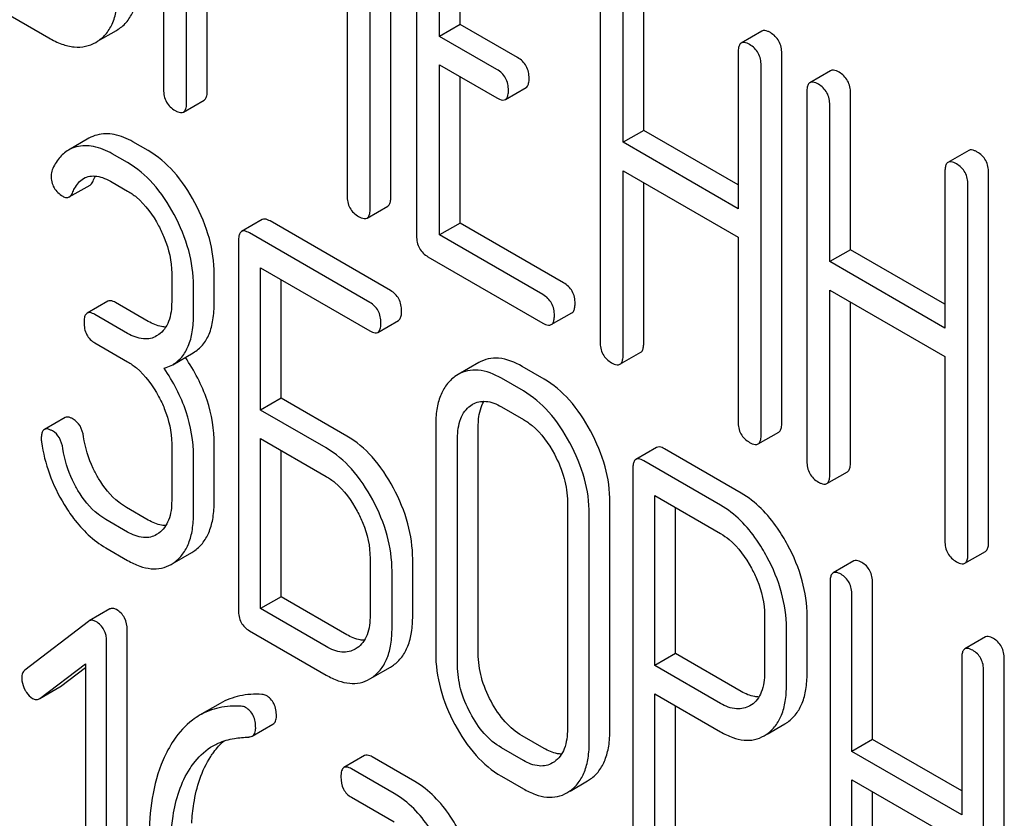
# Model space of a CAD drawing. Units: millimetres. Extents: x 0 to 4200, y -3 to 2970.
# Drawn here: x 3201 to 3211, y 1972 to 1980 of the extents above; entities that cross this region are included whole.
import ezdxf

# ---------------------------------------------------------------- set-up
doc = ezdxf.new("R2010")
doc.units = ezdxf.units.MM
doc.header["$LTSCALE"] = 231
doc.layers.get('0').update_dxf_attribs({"linetype": 'CONTINUOUS'})

msp = doc.modelspace()

# ---------------------------------------------------------------- linework, layer by layer
at = {"color": 7, "linetype": 'Continuous'}
for p, q in [((3202.164, 1983.489), (3202.164, 1979.701)), ((3202.4, 1979.565), (3202.4, 1982.833)), ((3204.496, 1978.6), (3204.496, 1982.387)), ((3202.612, 1979.688), (3202.612, 1982.285)), ((3204.284, 1978.477), (3204.284, 1982.265)), ((3204.761, 1981.993), (3204.761, 1978.199)), ((3204.048, 1981.882), (3204.048, 1978.613)), ((3204.996, 1980.249), (3204.996, 1981.711)), ((3205.209, 1980.371), (3205.209, 1981.588)), ((3206.645, 1980.905), (3206.645, 1977.111)), ((3207.093, 1979.283), (3207.093, 1980.891)), ((3200.159, 1980.71), (3200.985, 1980.233)), ((3206.881, 1979.161), (3206.881, 1980.769)), ((3201.487, 1980.198), (3201.681, 1980.31)), ((3201.681, 1980.31), (3201.698, 1980.321)), ((3205.209, 1980.371), (3204.996, 1980.249)), ((3205.798, 1980.031), (3205.209, 1980.371)), ((3208.306, 1980.303), (3208.094, 1980.18)), ((3205.586, 1979.908), (3204.996, 1980.249)), ((3201.469, 1980.187), (3201.486, 1980.198)), ((3208.062, 1980.086), (3208.062, 1978.479)), ((3208.51, 1976.279), (3208.51, 1980.073)), ((3204.996, 1978.209), (3204.996, 1979.957)), ((3204.996, 1979.957), (3205.586, 1979.616)), ((3208.298, 1976.157), (3208.298, 1979.95)), ((3209.011, 1979.896), (3208.799, 1979.773)), ((3205.209, 1978.331), (3205.209, 1979.834)), ((3205.673, 1979.6), (3205.885, 1979.723)), ((3202.368, 1979.471), (3202.58, 1979.594)), ((3208.768, 1979.679), (3208.768, 1975.886)), ((3209.216, 1978.058), (3209.216, 1979.666)), ((3209.003, 1977.935), (3209.003, 1979.543)), ((3201.398, 1979.202), (3201.186, 1979.08)), ((3207.093, 1979.283), (3206.881, 1979.161)), ((3208.062, 1978.724), (3207.093, 1979.283)), ((3202.007, 1979.075), (3201.849, 1979.165)), ((3208.062, 1978.479), (3206.881, 1979.161)), ((3201.794, 1978.952), (3201.637, 1979.043)), ((3210.429, 1979.077), (3210.216, 1978.955)), ((3206.881, 1976.975), (3206.881, 1978.869)), ((3206.881, 1978.869), (3208.062, 1978.187)), ((3210.185, 1978.861), (3210.185, 1977.253)), ((3210.633, 1975.054), (3210.633, 1978.847)), ((3201.196, 1978.599), (3201.409, 1978.722)), ((3201.637, 1978.751), (3201.794, 1978.66)), ((3207.093, 1977.098), (3207.093, 1978.746)), ((3210.421, 1974.931), (3210.421, 1978.725)), ((3204.253, 1978.383), (3204.465, 1978.506)), ((3203.176, 1978.367), (3202.964, 1978.245)), ((3204.494, 1977.638), (3203.257, 1978.353)), ((3205.209, 1978.331), (3204.996, 1978.209)), ((3206.27, 1977.719), (3205.209, 1978.331)), ((3204.282, 1977.516), (3203.045, 1978.23)), ((3206.058, 1977.596), (3204.996, 1978.209)), ((3208.062, 1978.187), (3208.062, 1976.293)), ((3202.933, 1978.149), (3202.933, 1974.356)), ((3204.878, 1977.985), (3206.058, 1977.304)), ((3209.216, 1978.058), (3209.003, 1977.935)), ((3210.185, 1977.498), (3209.216, 1978.058)), ((3210.185, 1977.253), (3209.003, 1977.935)), ((3202.247, 1977.816), (3202.247, 1977.524)), ((3202.684, 1977.516), (3202.684, 1977.808)), ((3203.157, 1976.411), (3203.157, 1977.873)), ((3203.157, 1977.873), (3204.282, 1977.224)), ((3202.471, 1977.394), (3202.471, 1977.686)), ((3203.37, 1976.534), (3203.37, 1977.751)), ((3209.003, 1975.75), (3209.003, 1977.643)), ((3209.003, 1977.643), (3210.185, 1976.961)), ((3201.59, 1977.529), (3201.378, 1977.406)), ((3202.007, 1977.321), (3201.671, 1977.514)), ((3209.216, 1975.872), (3209.216, 1977.521)), ((3201.794, 1977.198), (3201.459, 1977.392)), ((3206.144, 1977.288), (3206.356, 1977.411)), ((3204.363, 1977.209), (3204.575, 1977.332)), ((3202.114, 1977.186), (3202.092, 1977.172)), ((3201.459, 1977.1), (3201.794, 1976.906)), ((3202.257, 1976.877), (3202.469, 1977)), ((3206.849, 1976.881), (3207.062, 1977.004)), ((3205.399, 1976.899), (3205.187, 1976.776)), ((3210.185, 1976.961), (3210.185, 1975.067)), ((3205.187, 1976.776), (3205.155, 1976.755)), ((3206.069, 1976.729), (3205.844, 1976.859)), ((3205.857, 1976.607), (3205.632, 1976.737)), ((3203.37, 1976.534), (3203.157, 1976.411)), ((3204.044, 1976.144), (3203.37, 1976.534)), ((3205.314, 1976.456), (3205.336, 1976.47)), ((3203.832, 1976.022), (3203.157, 1976.411)), ((3205.632, 1976.445), (3205.857, 1976.315)), ((3201.152, 1976.334), (3200.94, 1976.211)), ((3204.957, 1976.251), (3204.957, 1973.916)), ((3205.394, 1973.909), (3205.394, 1976.244)), ((3208.267, 1976.063), (3208.479, 1976.185)), ((3202.247, 1976.065), (3202.247, 1975.481)), ((3202.684, 1975.474), (3202.684, 1976.057)), ((3203.157, 1974.372), (3203.157, 1976.12)), ((3203.157, 1976.12), (3203.832, 1975.73)), ((3205.182, 1973.786), (3205.182, 1976.121)), ((3203.37, 1974.494), (3203.37, 1975.997)), ((3207.225, 1976.027), (3207.012, 1975.904)), ((3208.093, 1975.558), (3207.306, 1976.012)), ((3202.471, 1975.351), (3202.471, 1975.935)), ((3207.881, 1975.435), (3207.094, 1975.89)), ((3206.981, 1975.809), (3206.981, 1972.021)), ((3208.972, 1975.656), (3209.184, 1975.778)), ((3206.309, 1975.47), (3206.309, 1973.136)), ((3206.746, 1973.129), (3206.746, 1975.463)), ((3207.206, 1973.788), (3207.206, 1975.533)), ((3207.206, 1975.533), (3207.881, 1975.143)), ((3202.007, 1975.281), (3201.782, 1975.411)), ((3207.418, 1973.91), (3207.418, 1975.411)), ((3201.794, 1975.158), (3201.57, 1975.288)), ((3206.534, 1973.006), (3206.534, 1975.341)), ((3202.114, 1975.146), (3202.092, 1975.132)), ((3201.57, 1974.997), (3201.794, 1974.867)), ((3202.275, 1974.845), (3202.453, 1974.948)), ((3202.453, 1974.948), (3202.486, 1974.969)), ((3210.39, 1974.837), (3210.602, 1974.96)), ((3202.241, 1974.826), (3202.274, 1974.847)), ((3204.284, 1974.888), (3204.284, 1974.305)), ((3204.721, 1974.297), (3204.721, 1974.881)), ((3209.249, 1974.861), (3209.037, 1974.739)), ((3204.509, 1974.175), (3204.509, 1974.758)), ((3209.005, 1974.643), (3209.005, 1970.849)), ((3209.442, 1973.028), (3209.442, 1974.636)), ((3203.37, 1974.494), (3203.157, 1974.372)), ((3204.044, 1974.104), (3203.37, 1974.494)), ((3209.23, 1972.905), (3209.23, 1974.513)), ((3201.612, 1974.368), (3201.4, 1974.245)), ((3203.832, 1973.982), (3203.157, 1974.372)), ((3201.393, 1974.241), (3200.74, 1973.74)), ((3201.4, 1974.245), (3201.393, 1974.241)), ((3208.333, 1974.302), (3208.333, 1973.715)), ((3208.77, 1973.708), (3208.77, 1974.294)), ((3201.791, 1970.36), (3201.791, 1974.154)), ((3203.045, 1974.145), (3203.832, 1973.69)), ((3208.558, 1973.585), (3208.558, 1974.172)), ((3210.601, 1974.081), (3210.389, 1973.958)), ((3201.579, 1970.238), (3201.579, 1974.031)), ((3204.151, 1973.968), (3204.131, 1973.955)), ((3207.418, 1973.91), (3207.206, 1973.788)), ((3208.093, 1973.521), (3207.418, 1973.91)), ((3210.357, 1973.863), (3210.357, 1972.255)), ((3210.794, 1970.062), (3210.794, 1973.855)), ((3200.893, 1973.45), (3201.361, 1973.805)), ((3201.105, 1973.573), (3201.361, 1973.766)), ((3201.361, 1973.805), (3201.361, 1970.364)), ((3204.312, 1973.667), (3204.493, 1973.772)), ((3204.493, 1973.772), (3204.523, 1973.791)), ((3207.881, 1973.398), (3207.206, 1973.788)), ((3210.582, 1969.939), (3210.582, 1973.733)), ((3204.281, 1973.649), (3204.311, 1973.669)), ((3200.893, 1973.45), (3201.098, 1973.568)), ((3201.098, 1973.568), (3201.105, 1973.573)), ((3200.886, 1973.446), (3200.893, 1973.45)), ((3207.206, 1971.891), (3207.206, 1973.496)), ((3207.206, 1973.496), (3207.881, 1973.107)), ((3202.746, 1973.398), (3202.534, 1973.276)), ((3207.418, 1972.014), (3207.418, 1973.374)), ((3208.199, 1973.383), (3208.183, 1973.374)), ((3203.074, 1973.063), (3203.286, 1973.186)), ((3208.36, 1973.083), (3208.542, 1973.188)), ((3208.542, 1973.188), (3208.571, 1973.207)), ((3206.069, 1972.936), (3205.844, 1973.066)), ((3208.329, 1973.066), (3208.359, 1973.085)), ((3209.442, 1973.028), (3209.23, 1972.905)), ((3210.357, 1972.5), (3209.442, 1973.028)), ((3205.857, 1972.813), (3205.632, 1972.943)), ((3204.227, 1972.862), (3204.015, 1972.74)), ((3204.743, 1972.596), (3204.305, 1972.848)), ((3210.357, 1972.255), (3209.23, 1972.905)), ((3204.53, 1972.474), (3204.093, 1972.726)), ((3206.175, 1972.799), (3206.156, 1972.787)), ((3205.632, 1972.651), (3205.857, 1972.521)), ((3206.517, 1972.603), (3206.547, 1972.622)), ((3206.336, 1972.498), (3206.517, 1972.603)), ((3209.23, 1970.72), (3209.23, 1972.613)), ((3209.23, 1972.613), (3210.357, 1971.963)), ((3204.093, 1972.434), (3204.53, 1972.182)), ((3206.305, 1972.481), (3206.335, 1972.5)), ((3209.442, 1970.842), (3209.442, 1972.491))]:
    msp.add_line(p, q, dxfattribs=at)
for points, knots in [([(3201.698, 1980.321), (3201.732, 1980.343), (3201.796, 1980.4), (3201.862, 1980.516), (3201.9, 1980.66), (3201.907, 1980.765), (3201.907, 1980.821)], [0, 0, 0, 0, 0.215521, 0.442605, 0.699637, 1, 1, 1, 1]), ([(3201.486, 1980.198), (3201.52, 1980.22), (3201.583, 1980.277), (3201.65, 1980.393), (3201.688, 1980.537), (3201.694, 1980.642), (3201.694, 1980.699)], [0, 0, 0, 0, 0.215521, 0.442605, 0.699637, 1, 1, 1, 1]), ([(3208.393, 1980.287), (3208.384, 1980.292), (3208.358, 1980.305), (3208.323, 1980.313), (3208.306, 1980.303)], [0, 0, 0, 0, 0.336012, 1, 1, 1, 1]), ([(3200.985, 1980.233), (3201.028, 1980.208), (3201.112, 1980.167), (3201.241, 1980.135), (3201.363, 1980.14), (3201.436, 1980.168), (3201.469, 1980.187)], [0, 0, 0, 0, 0.294462, 0.548202, 0.776475, 1, 1, 1, 1]), ([(3208.51, 1980.073), (3208.51, 1980.116), (3208.494, 1980.204), (3208.428, 1980.266), (3208.393, 1980.287)], [0, 0, 0, 0, 0.510532, 1, 1, 1, 1]), ([(3208.094, 1980.18), (3208.088, 1980.177), (3208.075, 1980.164), (3208.064, 1980.131), (3208.062, 1980.103), (3208.062, 1980.086)], [0, 0, 0, 0, 0.183165, 0.525644, 1, 1, 1, 1]), ([(3208.18, 1980.164), (3208.172, 1980.169), (3208.146, 1980.183), (3208.111, 1980.19), (3208.094, 1980.18)], [0, 0, 0, 0, 0.336012, 1, 1, 1, 1]), ([(3208.298, 1979.95), (3208.298, 1979.994), (3208.281, 1980.081), (3208.216, 1980.144), (3208.18, 1980.164)], [0, 0, 0, 0, 0.510532, 1, 1, 1, 1]), ([(3205.916, 1979.817), (3205.916, 1979.86), (3205.899, 1979.948), (3205.834, 1980.01), (3205.798, 1980.031)], [0, 0, 0, 0, 0.510533, 1, 1, 1, 1]), ([(3205.704, 1979.694), (3205.704, 1979.738), (3205.687, 1979.825), (3205.622, 1979.888), (3205.586, 1979.908)], [0, 0, 0, 0, 0.510533, 1, 1, 1, 1]), ([(3209.098, 1979.88), (3209.089, 1979.885), (3209.063, 1979.898), (3209.028, 1979.906), (3209.011, 1979.896)], [0, 0, 0, 0, 0.336012, 1, 1, 1, 1]), ([(3205.885, 1979.723), (3205.89, 1979.726), (3205.903, 1979.739), (3205.914, 1979.772), (3205.916, 1979.8), (3205.916, 1979.817)], [0, 0, 0, 0, 0.180943, 0.521785, 1, 1, 1, 1]), ([(3209.216, 1979.666), (3209.216, 1979.709), (3209.199, 1979.797), (3209.134, 1979.859), (3209.098, 1979.88)], [0, 0, 0, 0, 0.510532, 1, 1, 1, 1]), ([(3202.164, 1979.701), (3202.164, 1979.658), (3202.179, 1979.569), (3202.246, 1979.508), (3202.282, 1979.487)], [0, 0, 0, 0, 0.5108, 1, 1, 1, 1]), ([(3205.673, 1979.6), (3205.678, 1979.603), (3205.691, 1979.616), (3205.702, 1979.65), (3205.704, 1979.678), (3205.704, 1979.694)], [0, 0, 0, 0, 0.180943, 0.521785, 1, 1, 1, 1]), ([(3208.799, 1979.773), (3208.794, 1979.77), (3208.78, 1979.757), (3208.769, 1979.724), (3208.768, 1979.696), (3208.768, 1979.679)], [0, 0, 0, 0, 0.183165, 0.525644, 1, 1, 1, 1]), ([(3208.886, 1979.757), (3208.877, 1979.762), (3208.851, 1979.776), (3208.816, 1979.783), (3208.799, 1979.773)], [0, 0, 0, 0, 0.336012, 1, 1, 1, 1]), ([(3209.003, 1979.543), (3209.003, 1979.586), (3208.987, 1979.674), (3208.921, 1979.736), (3208.886, 1979.757)], [0, 0, 0, 0, 0.510532, 1, 1, 1, 1]), ([(3202.58, 1979.594), (3202.586, 1979.597), (3202.599, 1979.61), (3202.61, 1979.643), (3202.612, 1979.671), (3202.612, 1979.688)], [0, 0, 0, 0, 0.180942, 0.521785, 1, 1, 1, 1]), ([(3205.586, 1979.616), (3205.595, 1979.612), (3205.62, 1979.598), (3205.655, 1979.59), (3205.673, 1979.6)], [0, 0, 0, 0, 0.332825, 1, 1, 1, 1]), ([(3202.368, 1979.471), (3202.374, 1979.474), (3202.387, 1979.487), (3202.398, 1979.521), (3202.4, 1979.549), (3202.4, 1979.565)], [0, 0, 0, 0, 0.180942, 0.521785, 1, 1, 1, 1]), ([(3202.282, 1979.487), (3202.29, 1979.482), (3202.316, 1979.469), (3202.351, 1979.461), (3202.368, 1979.471)], [0, 0, 0, 0, 0.332825, 1, 1, 1, 1]), ([(3201.849, 1979.165), (3201.789, 1979.2), (3201.67, 1979.252), (3201.537, 1979.25), (3201.48, 1979.235)], [0, 0, 0, 0, 0.540244, 1, 1, 1, 1]), ([(3201.637, 1979.043), (3201.577, 1979.077), (3201.457, 1979.129), (3201.325, 1979.127), (3201.268, 1979.113)], [0, 0, 0, 0, 0.540244, 1, 1, 1, 1]), ([(3210.515, 1979.061), (3210.506, 1979.066), (3210.481, 1979.08), (3210.446, 1979.087), (3210.429, 1979.077)], [0, 0, 0, 0, 0.336007, 1, 1, 1, 1]), ([(3201.186, 1979.08), (3201.15, 1979.059), (3201.082, 1978.998), (3201.039, 1978.92), (3201.02, 1978.877)], [0, 0, 0, 0, 0.471557, 1, 1, 1, 1]), ([(3202.485, 1978.54), (3202.424, 1978.654), (3202.291, 1978.858), (3202.104, 1979.018), (3202.007, 1979.075)], [0, 0, 0, 0, 0.534262, 1, 1, 1, 1]), ([(3210.633, 1978.847), (3210.633, 1978.891), (3210.616, 1978.978), (3210.551, 1979.041), (3210.515, 1979.061)], [0, 0, 0, 0, 0.510532, 1, 1, 1, 1]), ([(3202.272, 1978.418), (3202.212, 1978.532), (3202.079, 1978.736), (3201.892, 1978.896), (3201.794, 1978.952)], [0, 0, 0, 0, 0.534262, 1, 1, 1, 1]), ([(3210.216, 1978.955), (3210.211, 1978.952), (3210.198, 1978.939), (3210.187, 1978.905), (3210.185, 1978.877), (3210.185, 1978.861)], [0, 0, 0, 0, 0.183167, 0.525646, 1, 1, 1, 1]), ([(3210.303, 1978.939), (3210.294, 1978.944), (3210.269, 1978.957), (3210.234, 1978.965), (3210.216, 1978.955)], [0, 0, 0, 0, 0.336007, 1, 1, 1, 1]), ([(3210.421, 1978.725), (3210.421, 1978.768), (3210.404, 1978.856), (3210.339, 1978.918), (3210.303, 1978.939)], [0, 0, 0, 0, 0.510532, 1, 1, 1, 1]), ([(3201.009, 1978.819), (3201.009, 1978.776), (3201.026, 1978.688), (3201.093, 1978.628), (3201.129, 1978.607)], [0, 0, 0, 0, 0.504928, 1, 1, 1, 1]), ([(3201.228, 1978.64), (3201.234, 1978.656), (3201.261, 1978.713), (3201.303, 1978.766), (3201.343, 1978.79)], [0, 0, 0, 0, 0.268146, 1, 1, 1, 1]), ([(3201.343, 1978.79), (3201.363, 1978.801), (3201.407, 1978.817), (3201.482, 1978.815), (3201.56, 1978.792), (3201.611, 1978.766), (3201.637, 1978.751)], [0, 0, 0, 0, 0.215272, 0.448538, 0.710398, 1, 1, 1, 1]), ([(3201.409, 1978.722), (3201.412, 1978.724), (3201.426, 1978.734), (3201.435, 1978.75), (3201.44, 1978.763)], [0, 0, 0, 0, 0.214823, 1, 1, 1, 1]), ([(3201.129, 1978.607), (3201.14, 1978.6), (3201.162, 1978.59), (3201.187, 1978.594), (3201.196, 1978.599)], [0, 0, 0, 0, 0.557521, 1, 1, 1, 1]), ([(3201.196, 1978.599), (3201.2, 1978.601), (3201.214, 1978.612), (3201.223, 1978.628), (3201.228, 1978.64)], [0, 0, 0, 0, 0.214823, 1, 1, 1, 1]), ([(3201.794, 1978.66), (3201.826, 1978.642), (3201.958, 1978.549), (3202.054, 1978.412), (3202.113, 1978.303)], [0, 0, 0, 0, 0.228247, 1, 1, 1, 1]), ([(3204.048, 1978.613), (3204.048, 1978.57), (3204.063, 1978.481), (3204.13, 1978.42), (3204.166, 1978.399)], [0, 0, 0, 0, 0.5108, 1, 1, 1, 1]), ([(3204.465, 1978.506), (3204.47, 1978.509), (3204.484, 1978.522), (3204.495, 1978.555), (3204.496, 1978.583), (3204.496, 1978.6)], [0, 0, 0, 0, 0.180942, 0.521785, 1, 1, 1, 1]), ([(3202.684, 1977.808), (3202.684, 1977.931), (3202.646, 1978.186), (3202.547, 1978.423), (3202.485, 1978.54)], [0, 0, 0, 0, 0.479728, 1, 1, 1, 1]), ([(3202.471, 1977.686), (3202.471, 1977.808), (3202.434, 1978.064), (3202.335, 1978.301), (3202.272, 1978.418)], [0, 0, 0, 0, 0.479728, 1, 1, 1, 1]), ([(3204.166, 1978.399), (3204.175, 1978.394), (3204.2, 1978.381), (3204.235, 1978.373), (3204.253, 1978.383)], [0, 0, 0, 0, 0.332825, 1, 1, 1, 1]), ([(3204.253, 1978.383), (3204.258, 1978.386), (3204.271, 1978.399), (3204.282, 1978.433), (3204.284, 1978.461), (3204.284, 1978.477)], [0, 0, 0, 0, 0.180942, 0.521785, 1, 1, 1, 1]), ([(3202.113, 1978.303), (3202.134, 1978.263), (3202.207, 1978.11), (3202.247, 1977.94), (3202.247, 1977.816)], [0, 0, 0, 0, 0.268061, 1, 1, 1, 1]), ([(3203.257, 1978.353), (3203.249, 1978.357), (3203.225, 1978.37), (3203.192, 1978.377), (3203.176, 1978.367)], [0, 0, 0, 0, 0.333882, 1, 1, 1, 1]), ([(3202.964, 1978.245), (3202.958, 1978.242), (3202.945, 1978.228), (3202.934, 1978.194), (3202.933, 1978.166), (3202.933, 1978.149)], [0, 0, 0, 0, 0.180795, 0.522905, 1, 1, 1, 1]), ([(3203.045, 1978.23), (3203.037, 1978.235), (3203.013, 1978.248), (3202.98, 1978.254), (3202.964, 1978.245)], [0, 0, 0, 0, 0.333882, 1, 1, 1, 1]), ([(3204.761, 1978.199), (3204.761, 1978.156), (3204.776, 1978.067), (3204.842, 1978.006), (3204.878, 1977.985)], [0, 0, 0, 0, 0.510804, 1, 1, 1, 1]), ([(3206.388, 1977.505), (3206.388, 1977.548), (3206.371, 1977.636), (3206.306, 1977.698), (3206.27, 1977.719)], [0, 0, 0, 0, 0.510528, 1, 1, 1, 1]), ([(3204.607, 1977.428), (3204.607, 1977.47), (3204.592, 1977.556), (3204.529, 1977.618), (3204.494, 1977.638)], [0, 0, 0, 0, 0.517748, 1, 1, 1, 1]), ([(3206.176, 1977.382), (3206.176, 1977.425), (3206.159, 1977.513), (3206.094, 1977.575), (3206.058, 1977.596)], [0, 0, 0, 0, 0.510528, 1, 1, 1, 1]), ([(3201.671, 1977.514), (3201.663, 1977.519), (3201.639, 1977.532), (3201.606, 1977.538), (3201.59, 1977.529)], [0, 0, 0, 0, 0.333882, 1, 1, 1, 1]), ([(3202.247, 1977.524), (3202.247, 1977.455), (3202.236, 1977.355), (3202.177, 1977.242), (3202.136, 1977.202), (3202.114, 1977.186)], [0, 0, 0, 0, 0.548055, 0.78286, 1, 1, 1, 1]), ([(3202.469, 1977), (3202.504, 1977.02), (3202.571, 1977.076), (3202.639, 1977.195), (3202.677, 1977.345), (3202.684, 1977.456), (3202.684, 1977.516)], [0, 0, 0, 0, 0.209394, 0.432895, 0.691711, 1, 1, 1, 1]), ([(3204.395, 1977.305), (3204.395, 1977.348), (3204.379, 1977.434), (3204.317, 1977.496), (3204.282, 1977.516)], [0, 0, 0, 0, 0.517748, 1, 1, 1, 1]), ([(3206.356, 1977.411), (3206.362, 1977.414), (3206.375, 1977.427), (3206.386, 1977.46), (3206.388, 1977.488), (3206.388, 1977.505)], [0, 0, 0, 0, 0.180941, 0.521783, 1, 1, 1, 1]), ([(3201.378, 1977.406), (3201.373, 1977.403), (3201.359, 1977.39), (3201.348, 1977.356), (3201.347, 1977.327), (3201.347, 1977.311)], [0, 0, 0, 0, 0.180795, 0.522905, 1, 1, 1, 1]), ([(3201.459, 1977.392), (3201.451, 1977.396), (3201.427, 1977.409), (3201.394, 1977.416), (3201.378, 1977.406)], [0, 0, 0, 0, 0.333882, 1, 1, 1, 1]), ([(3202.257, 1976.877), (3202.292, 1976.898), (3202.358, 1976.953), (3202.426, 1977.072), (3202.465, 1977.223), (3202.471, 1977.334), (3202.471, 1977.394)], [0, 0, 0, 0, 0.209394, 0.432895, 0.691711, 1, 1, 1, 1]), ([(3204.575, 1977.332), (3204.581, 1977.335), (3204.594, 1977.348), (3204.605, 1977.382), (3204.607, 1977.411), (3204.607, 1977.428)], [0, 0, 0, 0, 0.178539, 0.518943, 1, 1, 1, 1]), ([(3206.144, 1977.288), (3206.15, 1977.291), (3206.163, 1977.304), (3206.174, 1977.338), (3206.176, 1977.366), (3206.176, 1977.382)], [0, 0, 0, 0, 0.180941, 0.521783, 1, 1, 1, 1]), ([(3201.347, 1977.311), (3201.347, 1977.268), (3201.36, 1977.181), (3201.425, 1977.12), (3201.459, 1977.1)], [0, 0, 0, 0, 0.518199, 1, 1, 1, 1]), ([(3202.186, 1977.263), (3202.172, 1977.264), (3202.109, 1977.27), (3202.049, 1977.296), (3202.007, 1977.321)], [0, 0, 0, 0, 0.223579, 1, 1, 1, 1]), ([(3204.363, 1977.209), (3204.369, 1977.213), (3204.382, 1977.226), (3204.393, 1977.26), (3204.395, 1977.288), (3204.395, 1977.305)], [0, 0, 0, 0, 0.178539, 0.518943, 1, 1, 1, 1]), ([(3206.058, 1977.304), (3206.066, 1977.299), (3206.092, 1977.286), (3206.127, 1977.278), (3206.144, 1977.288)], [0, 0, 0, 0, 0.33283, 1, 1, 1, 1]), ([(3202.092, 1977.172), (3202.072, 1977.16), (3202.028, 1977.142), (3201.922, 1977.137), (3201.844, 1977.17), (3201.794, 1977.198)], [0, 0, 0, 0, 0.218453, 0.45087, 1, 1, 1, 1]), ([(3204.282, 1977.224), (3204.29, 1977.219), (3204.314, 1977.207), (3204.347, 1977.2), (3204.363, 1977.209)], [0, 0, 0, 0, 0.330789, 1, 1, 1, 1]), ([(3206.645, 1977.111), (3206.645, 1977.068), (3206.66, 1976.979), (3206.727, 1976.918), (3206.763, 1976.897)], [0, 0, 0, 0, 0.510805, 1, 1, 1, 1]), ([(3207.062, 1977.004), (3207.067, 1977.007), (3207.08, 1977.02), (3207.091, 1977.053), (3207.093, 1977.081), (3207.093, 1977.098)], [0, 0, 0, 0, 0.180941, 0.521783, 1, 1, 1, 1]), ([(3206.849, 1976.881), (3206.855, 1976.884), (3206.868, 1976.897), (3206.879, 1976.931), (3206.881, 1976.959), (3206.881, 1976.975)], [0, 0, 0, 0, 0.180941, 0.521783, 1, 1, 1, 1]), ([(3201.794, 1976.906), (3201.826, 1976.888), (3201.958, 1976.795), (3202.054, 1976.659), (3202.113, 1976.549)], [0, 0, 0, 0, 0.228265, 1, 1, 1, 1]), ([(3202.168, 1976.84), (3202.176, 1976.842), (3202.207, 1976.852), (3202.236, 1976.865), (3202.257, 1976.877)], [0, 0, 0, 0, 0.257261, 1, 1, 1, 1]), ([(3202.684, 1976.057), (3202.684, 1976.211), (3202.63, 1976.531), (3202.48, 1976.816), (3202.387, 1976.952)], [0, 0, 0, 0, 0.482037, 1, 1, 1, 1]), ([(3205.844, 1976.859), (3205.77, 1976.902), (3205.654, 1976.95), (3205.496, 1976.942), (3205.429, 1976.916), (3205.399, 1976.899)], [0, 0, 0, 0, 0.545436, 0.774959, 1, 1, 1, 1]), ([(3206.763, 1976.897), (3206.772, 1976.892), (3206.797, 1976.879), (3206.832, 1976.871), (3206.849, 1976.881)], [0, 0, 0, 0, 0.33283, 1, 1, 1, 1]), ([(3202.471, 1975.935), (3202.471, 1976.09), (3202.416, 1976.414), (3202.263, 1976.703), (3202.168, 1976.84)], [0, 0, 0, 0, 0.481608, 1, 1, 1, 1]), ([(3205.632, 1976.737), (3205.558, 1976.779), (3205.442, 1976.828), (3205.284, 1976.82), (3205.217, 1976.794), (3205.187, 1976.776)], [0, 0, 0, 0, 0.545436, 0.774959, 1, 1, 1, 1]), ([(3205.155, 1976.755), (3205.122, 1976.732), (3205.061, 1976.672), (3204.999, 1976.554), (3204.963, 1976.411), (3204.957, 1976.306), (3204.957, 1976.251)], [0, 0, 0, 0, 0.216945, 0.445898, 0.703187, 1, 1, 1, 1]), ([(3206.547, 1976.196), (3206.486, 1976.309), (3206.353, 1976.513), (3206.166, 1976.673), (3206.069, 1976.729)], [0, 0, 0, 0, 0.534235, 1, 1, 1, 1]), ([(3206.335, 1976.073), (3206.274, 1976.187), (3206.141, 1976.39), (3205.954, 1976.551), (3205.857, 1976.607)], [0, 0, 0, 0, 0.534235, 1, 1, 1, 1]), ([(3202.113, 1976.549), (3202.135, 1976.51), (3202.207, 1976.358), (3202.247, 1976.188), (3202.247, 1976.065)], [0, 0, 0, 0, 0.268159, 1, 1, 1, 1]), ([(3205.336, 1976.47), (3205.356, 1976.481), (3205.4, 1976.499), (3205.504, 1976.506), (3205.583, 1976.473), (3205.632, 1976.445)], [0, 0, 0, 0, 0.218826, 0.451329, 1, 1, 1, 1]), ([(3205.394, 1976.244), (3205.394, 1976.269), (3205.398, 1976.357), (3205.42, 1976.447), (3205.454, 1976.501)], [0, 0, 0, 0, 0.28666, 1, 1, 1, 1]), ([(3205.182, 1976.121), (3205.182, 1976.189), (3205.192, 1976.289), (3205.252, 1976.4), (3205.293, 1976.44), (3205.314, 1976.456)], [0, 0, 0, 0, 0.548002, 0.782683, 1, 1, 1, 1]), ([(3201.235, 1976.319), (3201.227, 1976.324), (3201.202, 1976.337), (3201.168, 1976.343), (3201.152, 1976.334)], [0, 0, 0, 0, 0.332638, 1, 1, 1, 1]), ([(3201.342, 1976.137), (3201.336, 1976.175), (3201.317, 1976.247), (3201.264, 1976.302), (3201.235, 1976.319)], [0, 0, 0, 0, 0.536819, 1, 1, 1, 1]), ([(3205.857, 1976.315), (3205.888, 1976.297), (3206.02, 1976.203), (3206.117, 1976.067), (3206.175, 1975.958)], [0, 0, 0, 0, 0.228265, 1, 1, 1, 1]), ([(3208.062, 1976.293), (3208.062, 1976.249), (3208.077, 1976.161), (3208.144, 1976.1), (3208.18, 1976.079)], [0, 0, 0, 0, 0.5108, 1, 1, 1, 1]), ([(3208.479, 1976.185), (3208.484, 1976.188), (3208.498, 1976.201), (3208.509, 1976.235), (3208.51, 1976.263), (3208.51, 1976.279)], [0, 0, 0, 0, 0.180942, 0.521785, 1, 1, 1, 1]), ([(3200.94, 1976.211), (3200.934, 1976.208), (3200.921, 1976.195), (3200.91, 1976.163), (3200.908, 1976.135), (3200.908, 1976.12)], [0, 0, 0, 0, 0.184687, 0.527708, 1, 1, 1, 1]), ([(3201.023, 1976.196), (3201.015, 1976.201), (3200.99, 1976.214), (3200.956, 1976.221), (3200.94, 1976.211)], [0, 0, 0, 0, 0.332638, 1, 1, 1, 1]), ([(3201.13, 1976.015), (3201.124, 1976.053), (3201.105, 1976.125), (3201.052, 1976.18), (3201.023, 1976.196)], [0, 0, 0, 0, 0.536819, 1, 1, 1, 1]), ([(3206.746, 1975.463), (3206.746, 1975.586), (3206.709, 1975.842), (3206.61, 1976.079), (3206.547, 1976.196)], [0, 0, 0, 0, 0.482412, 1, 1, 1, 1]), ([(3208.267, 1976.063), (3208.272, 1976.066), (3208.286, 1976.079), (3208.297, 1976.112), (3208.298, 1976.14), (3208.298, 1976.157)], [0, 0, 0, 0, 0.180942, 0.521785, 1, 1, 1, 1]), ([(3200.91, 1976.083), (3200.926, 1975.972), (3200.982, 1975.748), (3201.083, 1975.54), (3201.144, 1975.44)], [0, 0, 0, 0, 0.490397, 1, 1, 1, 1]), ([(3201.497, 1975.708), (3201.477, 1975.741), (3201.404, 1975.876), (3201.358, 1976.025), (3201.342, 1976.137)], [0, 0, 0, 0, 0.257139, 1, 1, 1, 1]), ([(3204.523, 1975.61), (3204.462, 1975.724), (3204.328, 1975.928), (3204.142, 1976.088), (3204.044, 1976.144)], [0, 0, 0, 0, 0.534236, 1, 1, 1, 1]), ([(3206.534, 1975.341), (3206.534, 1975.464), (3206.497, 1975.719), (3206.397, 1975.957), (3206.335, 1976.073)], [0, 0, 0, 0, 0.482412, 1, 1, 1, 1]), ([(3208.18, 1976.079), (3208.189, 1976.074), (3208.215, 1976.06), (3208.25, 1976.053), (3208.267, 1976.063)], [0, 0, 0, 0, 0.332825, 1, 1, 1, 1]), ([(3201.285, 1975.585), (3201.265, 1975.619), (3201.192, 1975.754), (3201.146, 1975.903), (3201.13, 1976.015)], [0, 0, 0, 0, 0.260663, 1, 1, 1, 1]), ([(3204.311, 1975.488), (3204.25, 1975.602), (3204.116, 1975.805), (3203.93, 1975.966), (3203.832, 1976.022)], [0, 0, 0, 0, 0.534236, 1, 1, 1, 1]), ([(3206.175, 1975.958), (3206.218, 1975.879), (3206.284, 1975.721), (3206.309, 1975.551), (3206.309, 1975.47)], [0, 0, 0, 0, 0.526557, 1, 1, 1, 1]), ([(3207.306, 1976.012), (3207.298, 1976.017), (3207.274, 1976.03), (3207.241, 1976.036), (3207.225, 1976.027)], [0, 0, 0, 0, 0.333882, 1, 1, 1, 1]), ([(3207.012, 1975.904), (3207.007, 1975.901), (3206.994, 1975.888), (3206.983, 1975.854), (3206.981, 1975.825), (3206.981, 1975.809)], [0, 0, 0, 0, 0.180795, 0.522905, 1, 1, 1, 1]), ([(3207.094, 1975.89), (3207.085, 1975.894), (3207.061, 1975.907), (3207.029, 1975.914), (3207.012, 1975.904)], [0, 0, 0, 0, 0.333882, 1, 1, 1, 1]), ([(3208.768, 1975.886), (3208.768, 1975.842), (3208.783, 1975.754), (3208.85, 1975.692), (3208.886, 1975.672)], [0, 0, 0, 0, 0.5108, 1, 1, 1, 1]), ([(3209.184, 1975.778), (3209.19, 1975.781), (3209.203, 1975.794), (3209.214, 1975.828), (3209.216, 1975.856), (3209.216, 1975.872)], [0, 0, 0, 0, 0.180942, 0.521785, 1, 1, 1, 1]), ([(3201.782, 1975.411), (3201.754, 1975.427), (3201.64, 1975.505), (3201.552, 1975.617), (3201.497, 1975.708)], [0, 0, 0, 0, 0.229545, 1, 1, 1, 1]), ([(3203.832, 1975.73), (3203.864, 1975.712), (3203.996, 1975.618), (3204.092, 1975.482), (3204.151, 1975.373)], [0, 0, 0, 0, 0.228265, 1, 1, 1, 1]), ([(3208.886, 1975.672), (3208.894, 1975.667), (3208.92, 1975.653), (3208.955, 1975.646), (3208.972, 1975.656)], [0, 0, 0, 0, 0.332825, 1, 1, 1, 1]), ([(3208.972, 1975.656), (3208.977, 1975.659), (3208.991, 1975.672), (3209.002, 1975.705), (3209.003, 1975.733), (3209.003, 1975.75)], [0, 0, 0, 0, 0.180942, 0.521785, 1, 1, 1, 1]), ([(3201.57, 1975.288), (3201.542, 1975.304), (3201.428, 1975.382), (3201.34, 1975.494), (3201.285, 1975.585)], [0, 0, 0, 0, 0.228801, 1, 1, 1, 1]), ([(3204.721, 1974.881), (3204.721, 1975.003), (3204.684, 1975.258), (3204.585, 1975.494), (3204.523, 1975.61)], [0, 0, 0, 0, 0.480907, 1, 1, 1, 1]), ([(3208.57, 1975.026), (3208.538, 1975.085), (3208.415, 1975.29), (3208.242, 1975.471), (3208.093, 1975.558)], [0, 0, 0, 0, 0.27974, 1, 1, 1, 1]), ([(3202.247, 1975.481), (3202.247, 1975.413), (3202.234, 1975.287), (3202.159, 1975.179), (3202.114, 1975.146)], [0, 0, 0, 0, 0.550505, 1, 1, 1, 1]), ([(3202.486, 1974.969), (3202.518, 1974.993), (3202.578, 1975.052), (3202.641, 1975.169), (3202.677, 1975.313), (3202.684, 1975.418), (3202.684, 1975.474)], [0, 0, 0, 0, 0.214407, 0.442533, 0.700515, 1, 1, 1, 1]), ([(3204.509, 1974.758), (3204.509, 1974.881), (3204.472, 1975.135), (3204.373, 1975.372), (3204.311, 1975.488)], [0, 0, 0, 0, 0.480907, 1, 1, 1, 1]), ([(3201.144, 1975.44), (3201.174, 1975.391), (3201.288, 1975.22), (3201.441, 1975.071), (3201.57, 1974.997)], [0, 0, 0, 0, 0.278894, 1, 1, 1, 1]), ([(3202.274, 1974.847), (3202.306, 1974.87), (3202.366, 1974.93), (3202.429, 1975.047), (3202.465, 1975.19), (3202.471, 1975.295), (3202.471, 1975.351)], [0, 0, 0, 0, 0.214407, 0.442533, 0.700515, 1, 1, 1, 1]), ([(3204.151, 1975.373), (3204.172, 1975.333), (3204.245, 1975.181), (3204.284, 1975.012), (3204.284, 1974.888)], [0, 0, 0, 0, 0.268159, 1, 1, 1, 1]), ([(3208.358, 1974.903), (3208.326, 1974.962), (3208.203, 1975.167), (3208.03, 1975.349), (3207.881, 1975.435)], [0, 0, 0, 0, 0.27974, 1, 1, 1, 1]), ([(3202.186, 1975.224), (3202.172, 1975.224), (3202.109, 1975.23), (3202.049, 1975.256), (3202.007, 1975.281)], [0, 0, 0, 0, 0.223575, 1, 1, 1, 1]), ([(3202.092, 1975.132), (3202.072, 1975.121), (3202.028, 1975.103), (3201.922, 1975.097), (3201.844, 1975.13), (3201.794, 1975.158)], [0, 0, 0, 0, 0.218453, 0.45087, 1, 1, 1, 1]), ([(3207.881, 1975.143), (3207.912, 1975.125), (3208.044, 1975.032), (3208.139, 1974.897), (3208.198, 1974.788)], [0, 0, 0, 0, 0.228339, 1, 1, 1, 1]), ([(3210.185, 1975.067), (3210.185, 1975.024), (3210.2, 1974.935), (3210.267, 1974.874), (3210.303, 1974.853)], [0, 0, 0, 0, 0.510804, 1, 1, 1, 1]), ([(3210.602, 1974.96), (3210.607, 1974.963), (3210.62, 1974.976), (3210.631, 1975.009), (3210.633, 1975.037), (3210.633, 1975.054)], [0, 0, 0, 0, 0.180942, 0.521785, 1, 1, 1, 1]), ([(3208.77, 1974.294), (3208.77, 1974.417), (3208.732, 1974.672), (3208.633, 1974.909), (3208.57, 1975.026)], [0, 0, 0, 0, 0.479848, 1, 1, 1, 1]), ([(3201.794, 1974.867), (3201.834, 1974.844), (3201.912, 1974.806), (3202.031, 1974.777), (3202.143, 1974.782), (3202.211, 1974.808), (3202.241, 1974.826)], [0, 0, 0, 0, 0.29266, 0.545691, 0.774516, 1, 1, 1, 1]), ([(3208.558, 1974.172), (3208.558, 1974.294), (3208.52, 1974.55), (3208.421, 1974.787), (3208.358, 1974.903)], [0, 0, 0, 0, 0.479848, 1, 1, 1, 1]), ([(3209.33, 1974.846), (3209.322, 1974.851), (3209.298, 1974.864), (3209.265, 1974.87), (3209.249, 1974.861)], [0, 0, 0, 0, 0.333876, 1, 1, 1, 1]), ([(3209.442, 1974.636), (3209.442, 1974.679), (3209.427, 1974.764), (3209.365, 1974.827), (3209.33, 1974.846)], [0, 0, 0, 0, 0.517748, 1, 1, 1, 1]), ([(3210.303, 1974.853), (3210.312, 1974.848), (3210.337, 1974.835), (3210.372, 1974.827), (3210.39, 1974.837)], [0, 0, 0, 0, 0.332825, 1, 1, 1, 1]), ([(3210.39, 1974.837), (3210.395, 1974.84), (3210.408, 1974.853), (3210.419, 1974.887), (3210.421, 1974.915), (3210.421, 1974.931)], [0, 0, 0, 0, 0.180942, 0.521785, 1, 1, 1, 1]), ([(3208.198, 1974.788), (3208.22, 1974.748), (3208.293, 1974.596), (3208.333, 1974.426), (3208.333, 1974.302)], [0, 0, 0, 0, 0.268152, 1, 1, 1, 1]), ([(3209.118, 1974.724), (3209.11, 1974.729), (3209.086, 1974.741), (3209.053, 1974.748), (3209.037, 1974.739)], [0, 0, 0, 0, 0.333876, 1, 1, 1, 1]), ([(3209.037, 1974.739), (3209.031, 1974.736), (3209.018, 1974.722), (3209.007, 1974.688), (3209.005, 1974.66), (3209.005, 1974.643)], [0, 0, 0, 0, 0.180796, 0.522907, 1, 1, 1, 1]), ([(3209.23, 1974.513), (3209.23, 1974.556), (3209.215, 1974.642), (3209.152, 1974.704), (3209.118, 1974.724)], [0, 0, 0, 0, 0.517748, 1, 1, 1, 1]), ([(3201.68, 1974.361), (3201.668, 1974.368), (3201.646, 1974.378), (3201.621, 1974.373), (3201.612, 1974.368)], [0, 0, 0, 0, 0.557931, 1, 1, 1, 1]), ([(3201.791, 1974.154), (3201.791, 1974.196), (3201.776, 1974.28), (3201.714, 1974.341), (3201.68, 1974.361)], [0, 0, 0, 0, 0.513636, 1, 1, 1, 1]), ([(3202.933, 1974.356), (3202.933, 1974.312), (3202.946, 1974.226), (3203.01, 1974.165), (3203.045, 1974.145)], [0, 0, 0, 0, 0.5182, 1, 1, 1, 1]), ([(3201.468, 1974.239), (3201.456, 1974.245), (3201.434, 1974.255), (3201.409, 1974.25), (3201.4, 1974.245)], [0, 0, 0, 0, 0.557931, 1, 1, 1, 1]), ([(3201.579, 1974.031), (3201.579, 1974.073), (3201.564, 1974.158), (3201.502, 1974.219), (3201.468, 1974.239)], [0, 0, 0, 0, 0.513636, 1, 1, 1, 1]), ([(3204.284, 1974.305), (3204.284, 1974.236), (3204.274, 1974.135), (3204.215, 1974.024), (3204.173, 1973.984), (3204.151, 1973.968)], [0, 0, 0, 0, 0.548318, 0.783007, 1, 1, 1, 1]), ([(3204.523, 1973.791), (3204.556, 1973.814), (3204.616, 1973.873), (3204.679, 1973.991), (3204.715, 1974.135), (3204.721, 1974.241), (3204.721, 1974.297)], [0, 0, 0, 0, 0.213233, 0.440569, 0.698799, 1, 1, 1, 1]), ([(3204.311, 1973.669), (3204.343, 1973.692), (3204.404, 1973.751), (3204.467, 1973.868), (3204.503, 1974.013), (3204.509, 1974.118), (3204.509, 1974.175)], [0, 0, 0, 0, 0.213233, 0.440569, 0.698799, 1, 1, 1, 1]), ([(3204.225, 1974.047), (3204.211, 1974.047), (3204.147, 1974.053), (3204.087, 1974.08), (3204.044, 1974.104)], [0, 0, 0, 0, 0.223339, 1, 1, 1, 1]), ([(3210.682, 1974.066), (3210.674, 1974.071), (3210.65, 1974.083), (3210.617, 1974.09), (3210.601, 1974.081)], [0, 0, 0, 0, 0.333882, 1, 1, 1, 1]), ([(3210.794, 1973.855), (3210.794, 1973.898), (3210.779, 1973.984), (3210.716, 1974.046), (3210.682, 1974.066)], [0, 0, 0, 0, 0.517748, 1, 1, 1, 1]), ([(3204.131, 1973.955), (3204.112, 1973.944), (3204.067, 1973.926), (3203.961, 1973.92), (3203.882, 1973.953), (3203.832, 1973.982)], [0, 0, 0, 0, 0.218481, 0.450935, 1, 1, 1, 1]), ([(3210.389, 1973.958), (3210.383, 1973.955), (3210.37, 1973.942), (3210.359, 1973.908), (3210.357, 1973.879), (3210.357, 1973.863)], [0, 0, 0, 0, 0.180795, 0.522905, 1, 1, 1, 1]), ([(3210.47, 1973.944), (3210.462, 1973.948), (3210.437, 1973.961), (3210.405, 1973.968), (3210.389, 1973.958)], [0, 0, 0, 0, 0.333882, 1, 1, 1, 1]), ([(3210.582, 1973.733), (3210.582, 1973.776), (3210.567, 1973.862), (3210.504, 1973.924), (3210.47, 1973.944)], [0, 0, 0, 0, 0.517748, 1, 1, 1, 1]), ([(3204.957, 1973.916), (3204.957, 1973.794), (3204.993, 1973.537), (3205.091, 1973.299), (3205.154, 1973.183)], [0, 0, 0, 0, 0.481336, 1, 1, 1, 1]), ([(3205.525, 1973.42), (3205.484, 1973.498), (3205.418, 1973.657), (3205.394, 1973.828), (3205.394, 1973.909)], [0, 0, 0, 0, 0.52112, 1, 1, 1, 1]), ([(3200.74, 1973.74), (3200.729, 1973.732), (3200.711, 1973.707), (3200.707, 1973.678), (3200.707, 1973.662)], [0, 0, 0, 0, 0.46436, 1, 1, 1, 1]), ([(3205.313, 1973.298), (3205.271, 1973.377), (3205.205, 1973.535), (3205.182, 1973.706), (3205.182, 1973.786)], [0, 0, 0, 0, 0.526721, 1, 1, 1, 1]), ([(3200.707, 1973.662), (3200.707, 1973.652), (3200.71, 1973.609), (3200.725, 1973.567), (3200.74, 1973.538)], [0, 0, 0, 0, 0.238766, 1, 1, 1, 1]), ([(3203.832, 1973.69), (3203.872, 1973.667), (3203.95, 1973.629), (3204.07, 1973.6), (3204.182, 1973.605), (3204.25, 1973.632), (3204.281, 1973.649)], [0, 0, 0, 0, 0.293112, 0.546323, 0.775055, 1, 1, 1, 1]), ([(3208.333, 1973.715), (3208.333, 1973.647), (3208.322, 1973.548), (3208.262, 1973.437), (3208.221, 1973.398), (3208.199, 1973.383)], [0, 0, 0, 0, 0.54862, 0.783038, 1, 1, 1, 1]), ([(3208.571, 1973.207), (3208.604, 1973.231), (3208.664, 1973.289), (3208.727, 1973.405), (3208.763, 1973.548), (3208.77, 1973.652), (3208.77, 1973.708)], [0, 0, 0, 0, 0.214687, 0.442171, 0.699688, 1, 1, 1, 1]), ([(3200.74, 1973.538), (3200.745, 1973.528), (3200.765, 1973.494), (3200.794, 1973.464), (3200.819, 1973.449)], [0, 0, 0, 0, 0.28218, 1, 1, 1, 1]), ([(3208.359, 1973.085), (3208.392, 1973.108), (3208.452, 1973.166), (3208.515, 1973.282), (3208.551, 1973.425), (3208.558, 1973.529), (3208.558, 1973.585)], [0, 0, 0, 0, 0.214687, 0.442171, 0.699688, 1, 1, 1, 1]), ([(3200.819, 1973.449), (3200.829, 1973.443), (3200.852, 1973.434), (3200.876, 1973.44), (3200.886, 1973.446)], [0, 0, 0, 0, 0.523341, 1, 1, 1, 1]), ([(3203.173, 1973.491), (3203.097, 1973.496), (3202.948, 1973.487), (3202.808, 1973.434), (3202.746, 1973.398)], [0, 0, 0, 0, 0.516706, 1, 1, 1, 1]), ([(3203.322, 1973.268), (3203.322, 1973.311), (3203.31, 1973.396), (3203.25, 1973.461), (3203.217, 1973.48)], [0, 0, 0, 0, 0.531903, 1, 1, 1, 1]), ([(3208.275, 1973.464), (3208.261, 1973.464), (3208.197, 1973.47), (3208.136, 1973.496), (3208.093, 1973.521)], [0, 0, 0, 0, 0.224672, 1, 1, 1, 1]), ([(3202.961, 1973.369), (3202.885, 1973.373), (3202.736, 1973.365), (3202.596, 1973.311), (3202.534, 1973.276)], [0, 0, 0, 0, 0.516706, 1, 1, 1, 1]), ([(3203.109, 1973.145), (3203.109, 1973.189), (3203.098, 1973.274), (3203.038, 1973.338), (3203.005, 1973.357)], [0, 0, 0, 0, 0.531903, 1, 1, 1, 1]), ([(3205.844, 1973.066), (3205.779, 1973.103), (3205.655, 1973.209), (3205.566, 1973.344), (3205.525, 1973.42)], [0, 0, 0, 0, 0.463353, 1, 1, 1, 1]), ([(3208.183, 1973.374), (3208.163, 1973.362), (3208.118, 1973.344), (3208.011, 1973.336), (3207.931, 1973.369), (3207.881, 1973.398)], [0, 0, 0, 0, 0.21905, 0.451423, 1, 1, 1, 1]), ([(3202.534, 1973.276), (3202.509, 1973.261), (3202.406, 1973.193), (3202.322, 1973.099), (3202.269, 1973.021)], [0, 0, 0, 0, 0.237748, 1, 1, 1, 1]), ([(3203.286, 1973.186), (3203.298, 1973.193), (3203.319, 1973.218), (3203.322, 1973.25), (3203.322, 1973.268)], [0, 0, 0, 0, 0.437065, 1, 1, 1, 1]), ([(3205.632, 1972.943), (3205.566, 1972.981), (3205.441, 1973.087), (3205.353, 1973.223), (3205.313, 1973.298)], [0, 0, 0, 0, 0.473887, 1, 1, 1, 1]), ([(3203.074, 1973.063), (3203.086, 1973.07), (3203.107, 1973.096), (3203.109, 1973.128), (3203.109, 1973.145)], [0, 0, 0, 0, 0.437065, 1, 1, 1, 1]), ([(3205.154, 1973.183), (3205.214, 1973.069), (3205.348, 1972.866), (3205.535, 1972.707), (3205.632, 1972.651)], [0, 0, 0, 0, 0.534173, 1, 1, 1, 1]), ([(3206.309, 1973.136), (3206.309, 1973.067), (3206.298, 1972.967), (3206.239, 1972.855), (3206.198, 1972.815), (3206.175, 1972.799)], [0, 0, 0, 0, 0.548318, 0.783007, 1, 1, 1, 1]), ([(3206.547, 1972.622), (3206.58, 1972.645), (3206.64, 1972.704), (3206.703, 1972.822), (3206.739, 1972.966), (3206.746, 1973.072), (3206.746, 1973.129)], [0, 0, 0, 0, 0.213234, 0.440569, 0.6988, 1, 1, 1, 1]), ([(3202.673, 1972.964), (3202.69, 1972.973), (3202.758, 1973.008), (3202.833, 1973.03), (3202.89, 1973.038)], [0, 0, 0, 0, 0.246788, 1, 1, 1, 1]), ([(3203.039, 1973.053), (3203.042, 1973.054), (3203.054, 1973.055), (3203.066, 1973.059), (3203.074, 1973.063)], [0, 0, 0, 0, 0.271594, 1, 1, 1, 1]), ([(3207.881, 1973.107), (3207.921, 1973.084), (3207.999, 1973.046), (3208.118, 1973.016), (3208.231, 1973.021), (3208.299, 1973.048), (3208.329, 1973.066)], [0, 0, 0, 0, 0.293112, 0.546323, 0.775055, 1, 1, 1, 1]), ([(3202.269, 1973.021), (3202.226, 1972.957), (3202.059, 1972.647), (3202.016, 1972.286), (3202.016, 1972.014)], [0, 0, 0, 0, 0.221425, 1, 1, 1, 1]), ([(3202.436, 1972.731), (3202.452, 1972.755), (3202.517, 1972.846), (3202.602, 1972.923), (3202.673, 1972.964)], [0, 0, 0, 0, 0.259089, 1, 1, 1, 1]), ([(3202.648, 1972.854), (3202.658, 1972.869), (3202.698, 1972.926), (3202.745, 1972.979), (3202.784, 1973.013)], [0, 0, 0, 0, 0.260601, 1, 1, 1, 1]), ([(3206.249, 1972.878), (3206.235, 1972.878), (3206.171, 1972.885), (3206.111, 1972.911), (3206.069, 1972.936)], [0, 0, 0, 0, 0.223341, 1, 1, 1, 1]), ([(3206.335, 1972.5), (3206.368, 1972.523), (3206.428, 1972.582), (3206.491, 1972.699), (3206.527, 1972.844), (3206.534, 1972.949), (3206.534, 1973.006)], [0, 0, 0, 0, 0.213234, 0.440569, 0.6988, 1, 1, 1, 1]), ([(3202.452, 1972.168), (3202.456, 1972.235), (3202.481, 1972.473), (3202.554, 1972.71), (3202.648, 1972.854)], [0, 0, 0, 0, 0.282602, 1, 1, 1, 1]), ([(3204.305, 1972.848), (3204.298, 1972.853), (3204.274, 1972.865), (3204.243, 1972.871), (3204.227, 1972.862)], [0, 0, 0, 0, 0.332612, 1, 1, 1, 1]), ([(3202.239, 1972.045), (3202.244, 1972.111), (3202.268, 1972.348), (3202.341, 1972.586), (3202.436, 1972.731)], [0, 0, 0, 0, 0.27431, 1, 1, 1, 1]), ([(3204.015, 1972.74), (3204.003, 1972.733), (3203.985, 1972.699), (3203.984, 1972.664), (3203.984, 1972.643)], [0, 0, 0, 0, 0.390594, 1, 1, 1, 1]), ([(3204.093, 1972.726), (3204.085, 1972.73), (3204.062, 1972.743), (3204.031, 1972.749), (3204.015, 1972.74)], [0, 0, 0, 0, 0.332612, 1, 1, 1, 1]), ([(3206.156, 1972.787), (3206.136, 1972.775), (3206.091, 1972.757), (3205.985, 1972.751), (3205.906, 1972.785), (3205.857, 1972.813)], [0, 0, 0, 0, 0.218481, 0.450935, 1, 1, 1, 1]), ([(3203.984, 1972.643), (3203.984, 1972.6), (3203.996, 1972.515), (3204.059, 1972.454), (3204.093, 1972.434)], [0, 0, 0, 0, 0.522635, 1, 1, 1, 1]), ([(3205.206, 1972.072), (3205.176, 1972.13), (3205.057, 1972.332), (3204.889, 1972.511), (3204.743, 1972.596)], [0, 0, 0, 0, 0.279542, 1, 1, 1, 1]), ([(3205.857, 1972.521), (3205.896, 1972.498), (3205.974, 1972.461), (3206.094, 1972.431), (3206.207, 1972.436), (3206.275, 1972.463), (3206.305, 1972.481)], [0, 0, 0, 0, 0.293113, 0.546325, 0.775057, 1, 1, 1, 1]), ([(3204.994, 1971.949), (3204.963, 1972.007), (3204.845, 1972.21), (3204.677, 1972.389), (3204.53, 1972.474)], [0, 0, 0, 0, 0.279542, 1, 1, 1, 1])]:
    msp.add_open_spline(points, degree=3, knots=knots, dxfattribs=at)
for points in [[(3201.48, 1979.235), (3201.452, 1979.228), (3201.424, 1979.217), (3201.398, 1979.202)], [(3201.268, 1979.113), (3201.24, 1979.106), (3201.212, 1979.095), (3201.186, 1979.08)], [(3201.02, 1978.877), (3201.012, 1978.859), (3201.009, 1978.839), (3201.009, 1978.819)], [(3201.44, 1978.763), (3201.447, 1978.78), (3201.455, 1978.797), (3201.464, 1978.814)], [(3200.908, 1976.12), (3200.908, 1976.107), (3200.908, 1976.095), (3200.91, 1976.083)], [(3203.217, 1973.48), (3203.204, 1973.487), (3203.188, 1973.49), (3203.173, 1973.491)], [(3203.005, 1973.357), (3202.991, 1973.365), (3202.976, 1973.368), (3202.961, 1973.369)], [(3202.89, 1973.038), (3202.939, 1973.046), (3202.989, 1973.05), (3203.039, 1973.053)]]:
    msp.add_open_spline(points, degree=3, dxfattribs=at)

doc.saveas('drawing.dxf')
